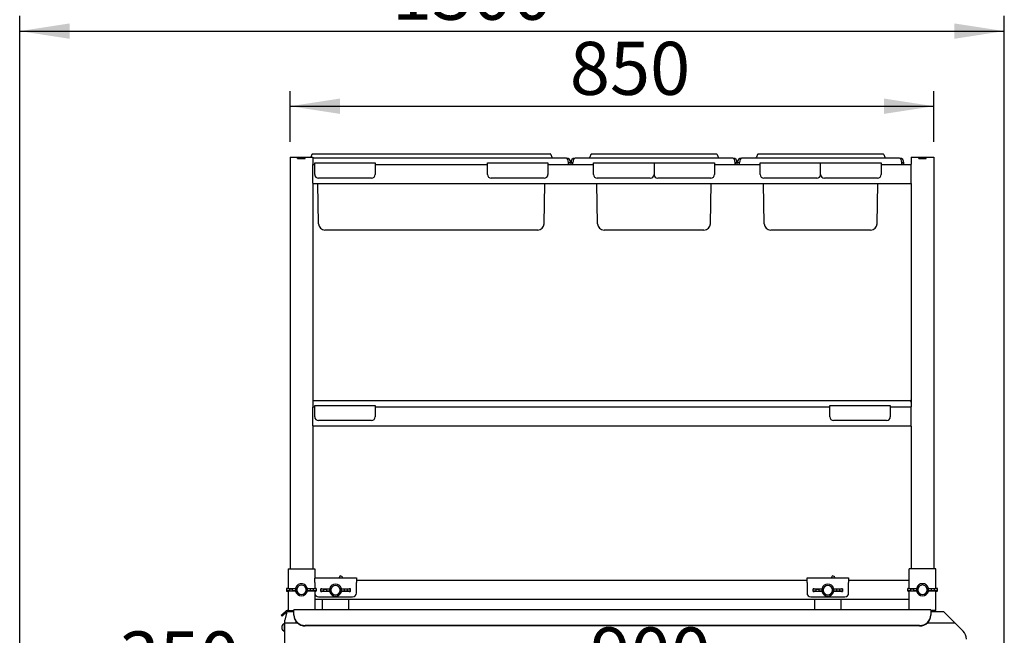
# Model space of a CAD drawing. Extents: x 5 to 415, y 5 to 292.
# Drawn here: x 175 to 240, y 203 to 243 of the extents above; entities that cross this region are included whole.
import ezdxf

# ---------------------------------------------------------------- set-up
doc = ezdxf.new("R2010")
doc.units = 0
doc.layers.add('BEMAßUNG', color=96, linetype='CONTINUOUS')
doc.layers.add('SLD-0', color=179, linetype='CONTINUOUS')
doc.styles.add('SLDTEXTSTYLE0', font='TXT', dxfattribs={"width": 0.75})
doc.styles.add('SLDTEXTSTYLE1', font='TXT', dxfattribs={"width": 0.96})
doc.dimstyles.new('SLDDIMSTYLE0', dxfattribs={"dimtxt": 3.5, "dimasz": 3.302, "dimexe": 0, "dimexo": 0.0625, "dimgap": 0.875, "dimtad": 1, "dimdec": 0, "dimlfac": 20, "dimrnd": 1e-09, "dimzin": 12, "dimtxsty": 'SLDTEXTSTYLE0', "dimblk1": 'NONE', "dimblk2": 'NONE', "dimsah": 1, "dimcen": 0.09, "dimazin": 3, "dimtfac": 1, "dimtofl": 0, "dimtmove": 0, "dimatfit": 3, "dimtolj": 1, "dimtzin": 12})
doc.dimstyles.new('SLDDIMSTYLE2', dxfattribs={"dimtxt": 3.5, "dimasz": 3.302, "dimexe": 0, "dimexo": 0.0625, "dimgap": 0.875, "dimtad": 1, "dimdec": 0, "dimlfac": 20, "dimrnd": 1e-09, "dimzin": 12, "dimtxsty": 'SLDTEXTSTYLE0', "dimsah": 1, "dimcen": 0.09, "dimazin": 3, "dimtfac": 1, "dimtofl": 0, "dimtmove": 0, "dimatfit": 3, "dimtolj": 1, "dimtzin": 12})

# ---------------------------------------------------------------- blocks, each defined once
blk = doc.blocks.new('_D_10')
at = {"layer": 'BEMAßUNG'}
for p, q in [((193.042, 235.063), (193.042, 238.422)), ((235.542, 235.063), (235.542, 238.422)), ((193.042, 237.422), (235.542, 237.422))]:
    blk.add_line(p, q, dxfattribs=at)
for points in [[(193.042, 237.422), (196.344, 236.914), (196.344, 237.93)], [(235.542, 237.422), (232.24, 237.93), (232.24, 236.914)]]:
    blk.add_solid(points, dxfattribs=at)
at = {"layer": 'BEMAßUNG', "insert": (211.508, 241.671), "char_height": 3.5, "attachment_point": 1, "style": 'SLDTEXTSTYLE1'}
blk.add_mtext('850', dxfattribs=at)
blk = doc.blocks.new('_NONE')
blk = doc.blocks.new('_D_11')
at = {"layer": 'BEMAßUNG'}
for p, q in [((175.192, 197.406), (175.192, 243.378)), ((240.192, 197.488), (240.192, 243.378)), ((175.192, 242.378), (240.192, 242.378))]:
    blk.add_line(p, q, dxfattribs=at)
for points in [[(175.192, 242.378), (178.494, 241.87), (178.494, 242.886)], [(240.192, 242.378), (236.89, 242.886), (236.89, 241.87)]]:
    blk.add_solid(points, dxfattribs=at)
at = {"layer": 'BEMAßUNG', "insert": (199.759, 246.627), "char_height": 3.5, "attachment_point": 1, "style": 'SLDTEXTSTYLE1'}
blk.add_mtext('1300', dxfattribs=at)
blk = doc.blocks.new('_D_13')
at = {"layer": 'BEMAßUNG'}
for p, q in [((237.692, 201.253), (237.692, 197.512)), ((192.692, 195.263), (192.692, 199.512)), ((192.692, 198.512), (237.692, 198.512))]:
    blk.add_line(p, q, dxfattribs=at)
for points in [[(192.692, 198.512), (195.994, 198.004), (195.994, 199.02)], [(237.692, 198.512), (234.39, 199.02), (234.39, 198.004)]]:
    blk.add_solid(points, dxfattribs=at)
at = {"layer": 'BEMAßUNG', "insert": (212.868, 203.023), "char_height": 3.5, "attachment_point": 1, "style": 'SLDTEXTSTYLE1'}
blk.add_mtext('900', dxfattribs=at)
blk = doc.blocks.new('_D_14')
at = {"layer": 'BEMAßUNG'}
for p, q in [((175.192, 197.406), (175.192, 199.512)), ((175.192, 198.512), (192.692, 198.512))]:
    blk.add_line(p, q, dxfattribs=at)
for points in [[(175.192, 198.512), (178.494, 198.004), (178.494, 199.02)], [(192.692, 198.512), (189.39, 199.02), (189.39, 198.004)]]:
    blk.add_solid(points, dxfattribs=at)
at = {"layer": 'BEMAßUNG', "insert": (181.762, 202.761), "char_height": 3.5, "attachment_point": 1, "style": 'SLDTEXTSTYLE1'}
blk.add_mtext('350', dxfattribs=at)

msp = doc.modelspace()

# ---------------------------------------------------------------- linework, layer by layer
at = {"layer": 'SLD-0', "color": 179, "linetype": 'CONTINUOUS'}
for p, q in [((193.042, 234.063), (193.042, 206.888)), ((193.042, 234.063), (193.302, 234.063)), ((193.302, 234.063), (193.542, 234.063)), ((193.542, 233.963), (193.542, 234.063)), ((193.542, 234.063), (193.552, 234.063)), ((193.552, 233.963), (193.552, 234.063)), ((193.552, 234.063), (194.032, 234.063)), ((194.032, 233.963), (194.032, 234.063)), ((194.032, 234.063), (194.042, 234.063)), ((194.042, 233.963), (194.042, 234.063)), ((194.042, 234.063), (194.282, 234.063)), ((194.282, 234.063), (194.542, 234.063)), ((194.471, 234.243), (194.406, 234.063)), ((194.518, 234.276), (195.018, 234.276)), ((194.542, 234.063), (194.542, 233.588)), ((194.542, 234.026), (195.018, 234.026)), ((211.267, 234.001), (194.542, 234.001)), ((195.018, 234.276), (209.716, 234.276)), ((195.018, 234.026), (209.716, 234.026)), ((209.716, 234.276), (210.216, 234.276)), ((209.716, 234.026), (210.492, 234.026)), ((210.263, 234.243), (210.33, 234.059)), ((210.492, 234.026), (210.492, 234.001)), ((222.267, 234.001), (211.867, 234.001)), ((212.667, 234.026), (212.667, 234.001)), ((212.667, 234.026), (213.443, 234.026)), ((212.896, 234.243), (212.829, 234.059)), ((212.943, 234.276), (213.443, 234.276)), ((213.443, 234.276), (220.691, 234.276)), ((213.443, 234.026), (220.691, 234.026)), ((220.691, 234.276), (221.191, 234.276)), ((220.691, 234.026), (221.467, 234.026)), ((221.238, 234.243), (221.305, 234.059)), ((221.467, 234.026), (221.467, 234.001)), ((233.267, 234.001), (222.867, 234.001)), ((223.667, 234.026), (224.443, 234.026)), ((223.667, 234.026), (223.667, 234.001)), ((223.896, 234.243), (223.829, 234.059)), ((223.943, 234.276), (224.443, 234.276)), ((224.443, 234.276), (231.691, 234.276)), ((224.443, 234.026), (231.691, 234.026)), ((231.691, 234.276), (232.191, 234.276)), ((231.691, 234.026), (232.467, 234.026)), ((232.238, 234.243), (232.305, 234.059)), ((232.467, 234.026), (232.467, 234.001)), ((234.042, 234.063), (234.042, 233.588)), ((234.042, 234.063), (234.302, 234.063)), ((234.302, 234.063), (234.542, 234.063)), ((234.542, 233.963), (234.542, 234.063)), ((234.542, 234.063), (234.552, 234.063)), ((234.552, 233.963), (234.552, 234.063)), ((234.552, 234.063), (235.032, 234.063)), ((235.032, 233.963), (235.032, 234.063)), ((235.032, 234.063), (235.042, 234.063)), ((235.042, 233.963), (235.042, 234.063)), ((235.042, 234.063), (235.282, 234.063)), ((235.282, 234.063), (235.542, 234.063)), ((235.542, 234.063), (235.542, 206.888)), ((193.542, 233.963), (194.042, 233.963)), ((193.552, 233.963), (194.032, 233.963)), ((194.542, 233.588), (194.542, 233.565)), ((194.542, 233.576), (194.667, 233.576)), ((194.542, 233.376), (194.542, 233.565)), ((194.542, 232.526), (194.542, 233.376)), ((194.667, 233.476), (194.667, 233.676)), ((194.667, 233.676), (198.667, 233.676)), ((194.667, 232.926), (194.667, 233.476)), ((198.667, 233.676), (198.667, 233.476)), ((198.667, 233.576), (206.067, 233.576)), ((198.667, 233.476), (198.667, 232.926)), ((206.067, 233.476), (206.067, 233.676)), ((206.067, 233.676), (210.067, 233.676)), ((206.067, 232.926), (206.067, 233.476)), ((210.067, 233.676), (210.067, 233.476)), ((210.067, 233.576), (213.067, 233.576)), ((210.067, 233.476), (210.067, 232.926)), ((211.417, 233.576), (211.417, 233.701)), ((211.417, 233.686), (211.417, 233.576)), ((211.567, 233.686), (211.417, 233.686)), ((211.717, 233.686), (211.567, 233.686)), ((211.567, 233.686), (211.567, 233.576)), ((211.717, 233.576), (211.717, 233.701)), ((211.717, 233.576), (211.717, 233.686)), ((213.067, 233.676), (217.067, 233.676)), ((213.067, 233.476), (213.067, 233.676)), ((213.067, 232.926), (213.067, 233.476)), ((217.067, 233.676), (217.067, 233.476)), ((217.067, 233.676), (221.067, 233.676)), ((217.067, 233.476), (217.067, 232.926)), ((221.067, 233.676), (221.067, 233.476)), ((221.067, 233.576), (224.067, 233.576)), ((221.067, 233.476), (221.067, 232.926)), ((222.417, 233.576), (222.417, 233.701)), ((222.417, 233.686), (222.417, 233.576)), ((222.567, 233.686), (222.417, 233.686)), ((222.567, 233.576), (222.567, 233.686)), ((222.717, 233.686), (222.567, 233.686)), ((222.717, 233.576), (222.717, 233.701)), ((222.717, 233.576), (222.717, 233.686)), ((224.067, 233.476), (224.067, 233.676)), ((224.067, 233.676), (228.067, 233.676)), ((224.067, 232.926), (224.067, 233.476)), ((228.067, 233.476), (228.067, 233.676)), ((228.067, 233.676), (232.067, 233.676)), ((228.067, 232.926), (228.067, 233.476)), ((232.067, 233.676), (232.067, 233.476)), ((232.067, 233.576), (234.042, 233.576)), ((232.067, 233.476), (232.067, 232.926)), ((233.417, 233.576), (233.417, 233.701)), ((233.567, 233.686), (233.417, 233.686)), ((233.417, 233.686), (233.417, 233.576)), ((233.567, 233.576), (233.567, 233.686)), ((234.042, 233.565), (234.042, 233.588)), ((234.042, 233.376), (234.042, 233.565)), ((234.042, 232.526), (234.042, 233.376)), ((234.542, 233.963), (235.042, 233.963)), ((234.552, 233.963), (235.032, 233.963)), ((194.542, 232.337), (194.542, 232.526)), ((194.542, 232.337), (194.542, 232.313)), ((194.542, 232.326), (234.042, 232.326)), ((194.542, 232.313), (194.542, 217.588)), ((194.919, 229.668), (194.873, 232.326)), ((198.417, 232.676), (194.917, 232.676)), ((209.817, 232.676), (206.317, 232.676)), ((209.815, 229.668), (209.861, 232.326)), ((213.344, 229.668), (213.298, 232.326)), ((216.817, 232.676), (213.317, 232.676)), ((220.817, 232.676), (217.317, 232.676)), ((220.79, 229.668), (220.836, 232.326)), ((224.344, 229.668), (224.298, 232.326)), ((227.817, 232.676), (224.317, 232.676)), ((231.817, 232.676), (228.317, 232.676)), ((231.79, 229.668), (231.836, 232.326)), ((234.042, 232.337), (234.042, 232.526)), ((234.042, 232.313), (234.042, 232.337)), ((234.042, 232.313), (234.042, 217.588)), ((196.842, 229.251), (195.344, 229.251)), ((207.892, 229.251), (196.842, 229.251)), ((209.39, 229.251), (207.892, 229.251)), ((215.267, 229.251), (213.769, 229.251)), ((218.867, 229.251), (215.267, 229.251)), ((220.365, 229.251), (218.867, 229.251)), ((226.267, 229.251), (224.769, 229.251)), ((229.867, 229.251), (226.267, 229.251)), ((231.365, 229.251), (229.867, 229.251)), ((194.542, 218.001), (233.967, 218.001)), ((234.042, 217.986), (233.967, 218.001)), ((194.542, 217.588), (194.542, 217.565)), ((194.542, 217.576), (194.667, 217.576)), ((194.542, 217.376), (194.542, 217.565)), ((194.542, 216.526), (194.542, 217.376)), ((194.667, 217.676), (198.667, 217.676)), ((194.667, 217.476), (194.667, 217.676)), ((194.667, 216.926), (194.667, 217.476)), ((198.667, 217.676), (198.667, 217.476)), ((198.667, 217.576), (228.667, 217.576)), ((198.667, 217.476), (198.667, 216.926)), ((228.667, 217.676), (232.667, 217.676)), ((228.667, 217.476), (228.667, 217.676)), ((228.667, 216.926), (228.667, 217.476)), ((232.667, 217.676), (232.667, 217.476)), ((232.667, 217.576), (234.042, 217.576)), ((232.667, 217.476), (232.667, 216.926)), ((234.042, 217.565), (234.042, 217.588)), ((234.042, 217.376), (234.042, 217.565)), ((234.042, 216.526), (234.042, 217.376)), ((194.542, 216.337), (194.542, 216.526)), ((198.417, 216.676), (194.917, 216.676)), ((232.417, 216.676), (228.917, 216.676)), ((234.042, 216.337), (234.042, 216.526)), ((194.542, 216.337), (194.542, 216.313)), ((194.542, 216.326), (234.042, 216.326)), ((194.542, 216.313), (194.542, 206.888)), ((234.042, 216.313), (234.042, 216.337)), ((234.042, 216.313), (234.042, 206.888)), ((192.917, 206.888), (192.917, 205.604)), ((192.917, 206.888), (193.117, 206.888)), ((193.117, 206.888), (194.467, 206.888)), ((194.467, 206.888), (194.667, 206.888)), ((194.667, 206.888), (194.667, 206.271)), ((233.917, 205.604), (233.917, 206.888)), ((234.117, 206.888), (233.917, 206.888)), ((235.467, 206.888), (234.117, 206.888)), ((235.667, 206.888), (235.467, 206.888)), ((235.667, 205.604), (235.667, 206.888)), ((194.667, 206.288), (197.417, 206.288)), ((194.667, 205.988), (194.667, 206.271)), ((196.302, 206.355), (196.272, 206.288)), ((196.495, 206.37), (196.344, 206.433)), ((197.417, 206.288), (197.417, 205.988)), ((197.417, 206.138), (227.167, 206.138)), ((227.167, 205.988), (227.167, 206.288)), ((227.167, 206.288), (229.917, 206.288)), ((228.802, 206.355), (228.772, 206.288)), ((228.995, 206.37), (228.844, 206.433)), ((229.917, 206.288), (229.917, 205.988)), ((229.917, 206.138), (233.917, 206.138)), ((192.804, 205.595), (192.804, 205.432)), ((192.892, 205.603), (193.392, 205.623)), ((193.392, 205.403), (192.892, 205.423)), ((192.917, 205.422), (192.917, 204.144)), ((193.02, 205.583), (193.189, 205.583)), ((193.02, 205.443), (193.02, 205.583)), ((193.02, 205.443), (193.189, 205.443)), ((193.189, 205.583), (193.189, 205.443)), ((193.392, 205.623), (193.407, 205.623)), ((193.392, 205.403), (193.407, 205.403)), ((193.479, 205.603), (193.394, 205.592)), ((193.394, 205.592), (193.394, 205.435)), ((193.394, 205.435), (193.479, 205.423)), ((193.491, 205.604), (193.407, 205.623)), ((193.407, 205.403), (193.491, 205.423)), ((193.479, 205.603), (193.491, 205.604)), ((193.479, 205.603), (193.479, 205.423)), ((193.491, 205.423), (193.479, 205.423)), ((193.48, 205.531), (193.48, 205.496)), ((194.176, 205.623), (194.093, 205.604)), ((194.093, 205.604), (194.104, 205.603)), ((194.093, 205.423), (194.176, 205.403)), ((194.104, 205.423), (194.093, 205.423)), ((194.19, 205.592), (194.104, 205.603)), ((194.104, 205.423), (194.104, 205.603)), ((194.104, 205.496), (194.104, 205.531)), ((194.104, 205.423), (194.19, 205.435)), ((194.192, 205.623), (194.176, 205.623)), ((194.192, 205.403), (194.176, 205.403)), ((194.19, 205.435), (194.19, 205.592)), ((194.192, 205.623), (194.692, 205.603)), ((194.692, 205.423), (194.192, 205.403)), ((194.395, 205.443), (194.395, 205.583)), ((194.564, 205.583), (194.395, 205.583)), ((194.564, 205.443), (194.395, 205.443)), ((194.564, 205.583), (194.564, 205.443)), ((194.667, 205.988), (194.667, 205.604)), ((194.667, 205.422), (194.667, 205.288)), ((194.78, 205.432), (194.78, 205.595)), ((195.054, 205.57), (195.054, 205.407)), ((195.142, 205.578), (195.642, 205.598)), ((195.27, 205.418), (195.27, 205.558)), ((195.27, 205.558), (195.439, 205.558)), ((195.27, 205.418), (195.439, 205.418)), ((195.439, 205.558), (195.439, 205.418)), ((195.642, 205.598), (195.657, 205.598)), ((195.729, 205.578), (195.644, 205.567)), ((195.644, 205.567), (195.644, 205.41)), ((195.644, 205.41), (195.729, 205.398)), ((195.741, 205.579), (195.657, 205.598)), ((195.729, 205.578), (195.741, 205.579)), ((195.729, 205.578), (195.729, 205.398)), ((195.73, 205.506), (195.73, 205.471)), ((196.426, 205.598), (196.343, 205.579)), ((196.343, 205.579), (196.354, 205.578)), ((196.44, 205.567), (196.354, 205.578)), ((196.354, 205.398), (196.354, 205.578)), ((196.354, 205.471), (196.354, 205.506)), ((196.354, 205.398), (196.44, 205.41)), ((196.442, 205.598), (196.426, 205.598)), ((196.44, 205.41), (196.44, 205.567)), ((196.442, 205.598), (196.942, 205.578)), ((196.814, 205.558), (196.645, 205.558)), ((196.645, 205.418), (196.645, 205.558)), ((196.814, 205.418), (196.645, 205.418)), ((196.814, 205.558), (196.814, 205.418)), ((197.03, 205.407), (197.03, 205.57)), ((197.417, 205.288), (197.417, 205.988)), ((227.167, 205.988), (227.167, 205.288)), ((227.554, 205.57), (227.554, 205.407)), ((227.642, 205.578), (228.142, 205.598)), ((227.77, 205.418), (227.77, 205.558)), ((227.77, 205.558), (227.939, 205.558)), ((227.77, 205.418), (227.939, 205.418)), ((227.939, 205.558), (227.939, 205.418)), ((228.142, 205.598), (228.157, 205.598)), ((228.229, 205.578), (228.144, 205.567)), ((228.144, 205.567), (228.144, 205.41)), ((228.144, 205.41), (228.229, 205.398)), ((228.241, 205.579), (228.157, 205.598)), ((228.229, 205.578), (228.241, 205.579)), ((228.229, 205.578), (228.229, 205.398)), ((228.23, 205.506), (228.23, 205.471)), ((228.926, 205.598), (228.843, 205.579)), ((228.843, 205.579), (228.854, 205.578)), ((228.94, 205.567), (228.854, 205.578)), ((228.854, 205.398), (228.854, 205.578)), ((228.854, 205.471), (228.854, 205.506)), ((228.854, 205.398), (228.94, 205.41)), ((228.942, 205.598), (228.926, 205.598)), ((228.94, 205.41), (228.94, 205.567)), ((228.942, 205.598), (229.442, 205.578)), ((229.314, 205.558), (229.145, 205.558)), ((229.145, 205.418), (229.145, 205.558)), ((229.314, 205.418), (229.145, 205.418)), ((229.314, 205.558), (229.314, 205.418)), ((229.53, 205.407), (229.53, 205.57)), ((229.917, 205.288), (229.917, 205.988)), ((233.804, 205.595), (233.804, 205.432)), ((233.892, 205.603), (234.392, 205.623)), ((234.392, 205.403), (233.892, 205.423)), ((233.917, 204.196), (233.917, 205.422)), ((234.02, 205.443), (234.02, 205.583)), ((234.02, 205.583), (234.189, 205.583)), ((234.02, 205.443), (234.189, 205.443)), ((234.189, 205.583), (234.189, 205.443)), ((234.392, 205.623), (234.407, 205.623)), ((234.392, 205.403), (234.407, 205.403)), ((234.479, 205.603), (234.394, 205.592)), ((234.394, 205.592), (234.394, 205.435)), ((234.394, 205.435), (234.479, 205.423)), ((234.491, 205.604), (234.407, 205.623)), ((234.407, 205.403), (234.491, 205.423)), ((234.479, 205.603), (234.491, 205.604)), ((234.479, 205.603), (234.479, 205.423)), ((234.491, 205.423), (234.479, 205.423)), ((234.48, 205.531), (234.48, 205.496)), ((235.176, 205.623), (235.093, 205.604)), ((235.093, 205.604), (235.104, 205.603)), ((235.093, 205.423), (235.176, 205.403)), ((235.104, 205.423), (235.093, 205.423)), ((235.19, 205.592), (235.104, 205.603)), ((235.104, 205.423), (235.104, 205.603)), ((235.104, 205.496), (235.104, 205.531)), ((235.104, 205.423), (235.19, 205.435)), ((235.192, 205.623), (235.176, 205.623)), ((235.192, 205.403), (235.176, 205.403)), ((235.19, 205.435), (235.19, 205.592)), ((235.192, 205.623), (235.692, 205.603)), ((235.692, 205.423), (235.192, 205.403)), ((235.564, 205.583), (235.395, 205.583)), ((235.395, 205.443), (235.395, 205.583)), ((235.564, 205.443), (235.395, 205.443)), ((235.564, 205.583), (235.564, 205.443)), ((235.667, 204.138), (235.667, 205.422)), ((235.78, 205.432), (235.78, 205.595)), ((194.667, 205.288), (194.667, 204.196)), ((194.667, 204.888), (233.917, 204.888)), ((194.917, 205.038), (197.167, 205.038)), ((195.642, 205.378), (195.142, 205.398)), ((195.167, 204.888), (195.167, 204.196)), ((195.642, 205.378), (195.657, 205.378)), ((195.657, 205.378), (195.741, 205.398)), ((195.741, 205.398), (195.729, 205.398)), ((196.343, 205.398), (196.426, 205.378)), ((196.354, 205.398), (196.343, 205.398)), ((196.442, 205.378), (196.426, 205.378)), ((196.942, 205.398), (196.442, 205.378)), ((196.917, 204.196), (196.917, 204.888)), ((227.417, 205.038), (229.667, 205.038)), ((228.142, 205.378), (227.642, 205.398)), ((227.667, 204.888), (227.667, 204.196)), ((228.142, 205.378), (228.157, 205.378)), ((228.157, 205.378), (228.241, 205.398)), ((228.241, 205.398), (228.229, 205.398)), ((228.843, 205.398), (228.926, 205.378)), ((228.854, 205.398), (228.843, 205.398)), ((228.942, 205.378), (228.926, 205.378)), ((229.442, 205.398), (228.942, 205.378)), ((229.417, 204.196), (229.417, 204.888)), ((192.792, 204.112), (192.77, 204.093)), ((192.938, 204.138), (193.117, 204.138)), ((193.042, 204.138), (193.042, 204.063)), ((193.117, 204.138), (193.292, 204.138)), ((235.342, 204.196), (193.292, 204.196)), ((193.292, 203.994), (193.292, 204.196)), ((235.342, 204.196), (235.342, 203.994)), ((235.467, 204.138), (235.342, 204.138)), ((235.667, 204.138), (235.467, 204.138)), ((235.542, 204.138), (235.542, 204.063)), ((192.464, 203.836), (192.554, 203.912)), ((192.512, 203.779), (192.464, 203.836)), ((192.602, 203.854), (192.512, 203.779)), ((192.554, 203.912), (192.77, 204.093)), ((192.819, 204.036), (192.602, 203.854)), ((192.812, 203.961), (192.692, 203.513)), ((192.692, 203.313), (192.692, 203.513)), ((192.77, 204.093), (192.819, 204.036)), ((192.812, 203.961), (192.839, 204.063)), ((192.836, 204.05), (192.819, 204.036)), ((193.292, 204.063), (192.839, 204.063)), ((193.292, 203.86), (193.292, 203.994)), ((193.292, 203.825), (193.292, 203.86)), ((236.192, 204.063), (235.342, 204.063)), ((235.342, 203.994), (235.342, 203.86)), ((235.342, 203.86), (235.342, 203.825)), ((236.192, 204.063), (236.294, 203.961)), ((236.294, 203.961), (236.942, 203.313)), ((192.527, 203.022), (192.527, 203.137)), ((192.527, 202.906), (192.527, 203.022)), ((192.692, 203.284), (192.672, 203.284)), ((192.672, 203.022), (192.672, 203.284)), ((192.672, 202.759), (192.672, 203.022)), ((193.527, 203.313), (192.692, 203.313)), ((192.692, 196.413), (192.692, 203.313)), ((234.592, 203.155), (194.042, 203.155)), ((234.592, 203.121), (194.042, 203.121)), ((236.942, 203.313), (235.107, 203.313)), ((237.472, 202.783), (236.942, 203.313)), ((192.672, 202.759), (192.692, 202.759))]:
    msp.add_line(p, q, dxfattribs=at)
for centre, radius, start, end in [((194.518, 234.226), 0.05, 90, 160), ((210.216, 234.226), 0.05, 20, 90), ((210.377, 234.076), 0.05, 200, 270), ((212.782, 234.076), 0.05, 270, 340), ((212.943, 234.226), 0.05, 90, 160), ((221.191, 234.226), 0.05, 20, 90), ((221.352, 234.076), 0.05, 200, 270), ((223.782, 234.076), 0.05, 270, 340), ((223.943, 234.226), 0.05, 90, 160), ((232.191, 234.226), 0.05, 20, 90), ((232.352, 234.076), 0.05, 200, 270), ((211.252, 233.686), 0.315, 0, 84.66424), ((211.882, 233.686), 0.315, 95.33576, 180), ((222.252, 233.686), 0.315, 0, 84.66424), ((222.882, 233.686), 0.315, 95.33576, 180), ((233.252, 233.686), 0.315, 0, 84.66423), ((194.917, 232.926), 0.25, 180, 270), ((198.417, 232.926), 0.25, 270, 0), ((206.317, 232.926), 0.25, 180, 270), ((209.817, 232.926), 0.25, 270, 0), ((213.317, 232.926), 0.25, 180, 270), ((216.817, 232.926), 0.25, 270, 0), ((217.317, 232.926), 0.25, 180, 270), ((220.817, 232.926), 0.25, 270, 0), ((224.317, 232.926), 0.25, 180, 270), ((227.817, 232.926), 0.25, 270, 0), ((228.317, 232.926), 0.25, 180, 270), ((231.817, 232.926), 0.25, 270, 0), ((195.344, 229.676), 0.425, 181, 270), ((209.39, 229.676), 0.425, 270, 359), ((213.769, 229.676), 0.425, 181, 270), ((220.365, 229.676), 0.425, 270, 359), ((224.769, 229.676), 0.425, 181, 270), ((231.365, 229.676), 0.425, 270, 359), ((194.917, 216.926), 0.25, 180, 270), ((198.417, 216.926), 0.25, 270, 0), ((228.917, 216.926), 0.25, 180, 270), ((232.417, 216.926), 0.25, 270, 0), ((193.792, 205.513), 0.4, 270, 164.03799), ((193.792, 205.513), 0.4, 195.96201, 270), ((193.792, 205.513), 0.312, 3.24157, 176.75843), ((193.792, 205.513), 0.312, 183.24157, 356.75843), ((196.042, 205.488), 0.4, 15.96201, 164.03799), ((196.042, 205.488), 0.313, 3.24157, 176.75843), ((196.042, 205.488), 0.313, 183.24157, 356.75843), ((228.542, 205.488), 0.4, 15.96201, 164.03799), ((228.542, 205.488), 0.313, 3.24157, 176.75843), ((228.542, 205.488), 0.313, 183.24157, 356.75843), ((234.792, 205.513), 0.4, 15.96201, 164.03799), ((234.792, 205.513), 0.4, 195.96201, 270), ((234.792, 205.513), 0.313, 3.24157, 176.75843), ((234.792, 205.513), 0.313, 183.24157, 356.75843), ((234.792, 205.513), 0.4, 270, 344.03799), ((194.917, 205.288), 0.25, 180, 270), ((196.042, 205.488), 0.4, 195.96201, 270), ((196.042, 205.488), 0.4, 270, 344.03799), ((197.167, 205.288), 0.25, 270, 0), ((227.417, 205.288), 0.25, 180, 270), ((228.542, 205.488), 0.4, 195.96201, 270), ((228.542, 205.488), 0.4, 270, 344.03799), ((229.667, 205.288), 0.25, 270, 0), ((192.889, 203.997), 0.15, 26.39515, 130), ((192.889, 203.997), 0.075, 62.76272, 117.23728), ((194.02, 203.883), 0.728, 181.83621, 271.72544), ((194.02, 203.849), 0.728, 181.83621, 271.72544), ((234.614, 203.883), 0.728, 268.27456, 358.16379), ((234.614, 203.849), 0.728, 268.27456, 358.16379), ((192.721, 203.09), 0.2, 104.29572, 166.39163), ((192.721, 202.953), 0.2, 193.60837, 255.70428), ((236.942, 202.253), 0.75, 0, 45)]:
    msp.add_arc(centre, radius, start, end, dxfattribs=at)
for centre, major_axis, ratio, start_param, end_param in [((211.267, 233.701), (0, 0.3), 0.5, 4.712389, 6.283185), ((211.867, 233.701), (0, 0.3), 0.5, 0, 1.570796), ((222.267, 233.701), (0, 0.3), 0.5, 4.712389, 6.283185), ((222.867, 233.701), (0, 0.3), 0.5, 0, 1.570796), ((233.267, 233.701), (0, 0.3), 0.5, 4.712389, 6.283185), ((196.229, 206.155), (0.115, 0.277), 0.04, 0, 0.785398), ((196.38, 206.093), (0.115, 0.277), 0.04, 5.497787, 6.283185), ((228.729, 206.155), (0.115, 0.277), 0.04, 0, 0.785398), ((228.88, 206.093), (0.115, 0.277), 0.04, 5.497787, 6.283185), ((193.104, 205.595), (0.3, 0), 0.04, 2.356194, 4.427027), ((193.104, 205.432), (0.3, 0), 0.04, 1.856158, 3.926991), ((193.104, 205.595), (0.3, 0), 0.04, 4.997751, 6.021386), ((193.104, 205.432), (0.3, 0), 0.04, 0.261799, 1.285435), ((193.858, 205.513), (0.379, 0), 0.984568, 2.896544, 3.094182), ((193.858, 205.513), (0.379, 0), 0.984568, 3.189003, 3.386641), ((193.726, 205.513), (0.379, 0), 0.984568, 0.047411, 0.245048), ((193.726, 205.513), (0.379, 0), 0.984568, 6.038137, 6.235775), ((194.48, 205.595), (0.3, 0), 0.04, 3.403392, 4.427027), ((194.48, 205.432), (0.3, 0), 0.04, 1.856158, 2.879793), ((194.48, 205.595), (0.3, 0), 0.04, 4.997751, 7.068583), ((194.48, 205.432), (0.3, 0), 0.04, 5.497787, 7.56862), ((195.354, 205.57), (0.3, 0), 0.04, 2.356194, 4.427027), ((195.354, 205.407), (0.3, 0), 0.04, 1.856158, 3.926991), ((195.354, 205.57), (0.3, 0), 0.04, 4.997751, 6.021386), ((195.354, 205.407), (0.3, 0), 0.04, 0.261799, 1.285435), ((196.108, 205.488), (0.379, 0), 0.984568, 2.896544, 3.094182), ((196.108, 205.488), (0.379, 0), 0.984568, 3.189003, 3.386641), ((195.976, 205.488), (0.379, 0), 0.984568, 0.047411, 0.245048), ((195.976, 205.488), (0.379, 0), 0.984568, 6.038137, 6.235775), ((196.73, 205.57), (0.3, 0), 0.04, 3.403392, 4.427027), ((196.73, 205.407), (0.3, 0), 0.04, 1.856158, 2.879793), ((196.73, 205.57), (0.3, 0), 0.04, 4.997751, 7.068583), ((196.73, 205.407), (0.3, 0), 0.04, 5.497787, 7.56862), ((227.854, 205.57), (0.3, 0), 0.04, 2.356194, 4.427027), ((227.854, 205.407), (0.3, 0), 0.04, 1.856158, 3.926991), ((227.854, 205.57), (0.3, 0), 0.04, 4.997751, 6.021386), ((227.854, 205.407), (0.3, 0), 0.04, 0.261799, 1.285435), ((228.608, 205.488), (0.379, 0), 0.984568, 2.896544, 3.094182), ((228.608, 205.488), (0.379, 0), 0.984568, 3.189003, 3.386641), ((228.476, 205.488), (0.379, 0), 0.984568, 0.047411, 0.245048), ((228.476, 205.488), (0.379, 0), 0.984568, 6.038137, 6.235775), ((229.23, 205.57), (0.3, 0), 0.04, 3.403392, 4.427027), ((229.23, 205.407), (0.3, 0), 0.04, 1.856158, 2.879793), ((229.23, 205.57), (0.3, 0), 0.04, 4.997751, 7.068583), ((229.23, 205.407), (0.3, 0), 0.04, 5.497787, 7.56862), ((234.104, 205.595), (0.3, 0), 0.04, 2.356194, 4.427027), ((234.104, 205.432), (0.3, 0), 0.04, 1.856158, 3.926991), ((234.104, 205.595), (0.3, 0), 0.04, 4.997751, 6.021386), ((234.104, 205.432), (0.3, 0), 0.04, 0.261799, 1.285435), ((234.858, 205.513), (0.379, 0), 0.984568, 2.896544, 3.094182), ((234.858, 205.513), (0.379, 0), 0.984568, 3.189003, 3.386641), ((234.726, 205.513), (0.379, 0), 0.984568, 0.047411, 0.245048), ((234.726, 205.513), (0.379, 0), 0.984568, 6.038137, 6.235775), ((235.48, 205.595), (0.3, 0), 0.04, 3.403392, 4.427027), ((235.48, 205.432), (0.3, 0), 0.04, 1.856158, 2.879793), ((235.48, 205.595), (0.3, 0), 0.04, 4.997751, 7.068583), ((235.48, 205.432), (0.3, 0), 0.04, 5.497787, 7.56862)]:
    msp.add_ellipse(centre, major_axis=major_axis, ratio=ratio, start_param=start_param, end_param=end_param, dxfattribs=at)
msp.add_open_spline([(233.967, 218.001), (233.974, 217.998), (233.988, 217.994), (234.01, 217.956), (234.027, 217.911), (234.038, 217.877), (234.042, 217.865)], degree=3, knots=[0, 0, 0, 0, 0.284253, 0.568551, 0.852849, 1, 1, 1, 1], dxfattribs=at)

# ---------------------------------------------------------------- dimensions: what is measured, and where the dimension line sits
at = {"layer": 'BEMAßUNG'}
for base, p1, p2, dimstyle, picture, middle in [((175.192, 242.378), (240.192, 196.488), (175.192, 196.406), 'SLDDIMSTYLE0', '_D_11', (204.932, 242.378)), ((193.042, 237.422), (235.542, 234.063), (193.042, 234.063), 'SLDDIMSTYLE0', '_D_10', (215.387, 237.422)), ((175.192, 198.512), (192.692, 194.263), (175.192, 196.406), 'SLDDIMSTYLE0', '_D_14', (185.641, 198.512)), ((237.692, 198.512), (192.692, 194.263), (237.692, 202.253), 'SLDDIMSTYLE2', '_D_13', (216.509, 198.512))]:
    dim = msp.add_linear_dim(base=base, p1=p1, p2=p2, dimstyle=dimstyle, dxfattribs=at)
    dim.commit()
    dim.dimension.update_dxf_attribs({"geometry": picture, "text_midpoint": middle, "dimtype": 160})

doc.saveas('drawing.dxf')
